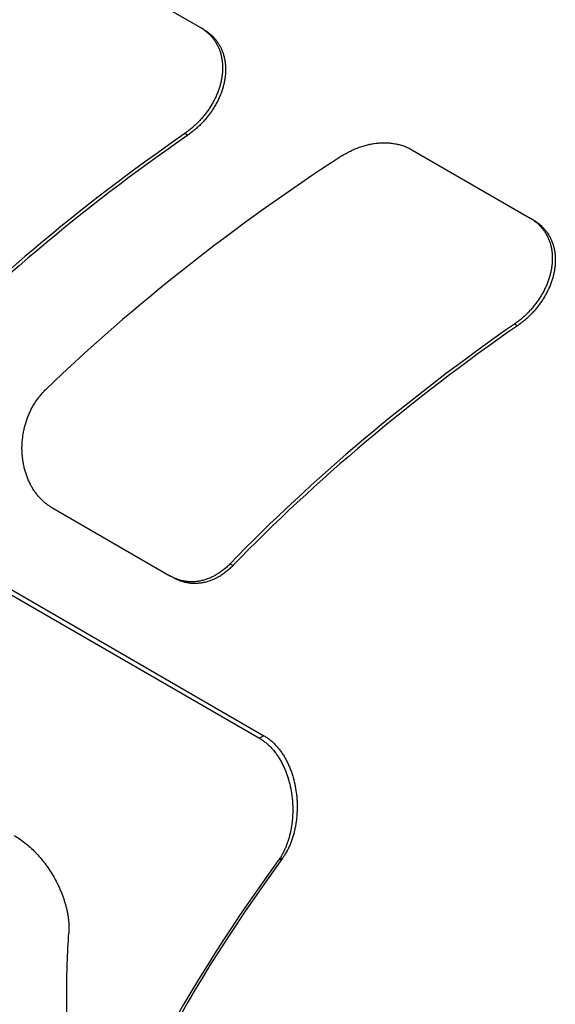
# Model space of a CAD drawing. Units: inches. Extents: x 0.2 to 33.8, y 0.2 to 21.8.
# Drawn here: x 28.9 to 29.1, y 19.2 to 19.6 of the extents above; entities that cross this region are included whole.
import ezdxf

# ---------------------------------------------------------------- set-up
doc = ezdxf.new("R2010")
doc.units = ezdxf.units.IN
doc.header["$LTSCALE"] = 1.87
doc.header["$MEASUREMENT"] = 0
doc.layers.add('7_ALL_FEATURES', color=7, linetype='CONTINUOUS')

msp = doc.modelspace()

# ---------------------------------------------------------------- linework, layer by layer
at = {"layer": '7_ALL_FEATURES', "color": 7, "linetype": 'CONTINUOUS'}
for p, q in [((28.88738, 19.63595), (28.93809, 19.60667)), ((28.93939, 19.60592), (28.93809, 19.60667)), ((28.50311, 19.56786), (28.96344, 19.3021)), ((28.50504, 19.56898), (28.96537, 19.30322)), ((29.0288, 19.5543), (29.07952, 19.52502)), ((29.08081, 19.52427), (29.07952, 19.52502)), ((28.87434, 19.40099), (28.92506, 19.37171)), ((28.92635, 19.37096), (28.92506, 19.37171))]:
    msp.add_line(p, q, dxfattribs=at)
at = {"layer": '7_ALL_FEATURES', "color": 9, "linetype": 'CONTINUOUS'}
for p, q in [((28.93268, 19.56052), (28.93141, 19.56125)), ((29.0741, 19.47887), (29.07283, 19.4796)), ((28.95208, 19.37611), (28.95079, 19.37685)), ((28.96537, 19.30322), (28.96344, 19.3021)), ((28.97334, 19.25077), (28.97149, 19.2497))]:
    msp.add_line(p, q, dxfattribs=at)
at = {"layer": '7_ALL_FEATURES', "color": 7, "linetype": 'CONTINUOUS'}
for centre, major_axis, ratio, start_param, end_param in [((29.07726, 19.40507), (0.37085, 0.23361), 0.480861, 1.662561, 2.039993), ((29.07726, 19.40507), (0.36854, 0.23215), 0.480861, 1.661569, 2.041406), ((29.12115, 19.37973), (0.37085, 0.23361), 0.480861, 1.598012, 1.975443), ((29.21868, 19.32343), (0.37085, 0.23361), 0.480861, 1.662561, 2.039993), ((29.21868, 19.32343), (0.36854, 0.23215), 0.480861, 1.661569, 2.041406), ((29.20321, 19.33236), (0.30119, 0.28636), 0.285448, -4.140622, -3.491558), ((29.20321, 19.33236), (0.2993, 0.28457), 0.285448, -4.142552, -3.489252)]:
    msp.add_ellipse(centre, major_axis=major_axis, ratio=ratio, start_param=start_param, end_param=end_param, dxfattribs=at)
for points, knots in [([(28.93809, 19.60667), (28.93854, 19.60641), (28.93941, 19.60586), (28.94064, 19.60494), (28.94178, 19.60394), (28.94283, 19.60285), (28.94378, 19.60168), (28.94463, 19.60044), (28.94538, 19.59912), (28.94602, 19.59775), (28.94656, 19.59632), (28.94699, 19.59484), (28.94731, 19.59331), (28.94752, 19.59174), (28.94762, 19.59014), (28.94762, 19.58879), (28.94756, 19.5877), (28.94747, 19.58659), (28.94729, 19.5852), (28.94696, 19.58352), (28.94654, 19.58185), (28.94601, 19.58017), (28.94539, 19.5785), (28.94467, 19.57684), (28.94385, 19.57521), (28.94295, 19.5736), (28.94196, 19.57202), (28.94089, 19.57048), (28.93974, 19.56898), (28.93851, 19.56754), (28.93722, 19.56614), (28.93585, 19.56481), (28.93443, 19.56355), (28.93295, 19.56235), (28.93193, 19.56161), (28.93141, 19.56125)], [0, 0, 0, 0, 0.028445, 0.056594, 0.08451, 0.112261, 0.139922, 0.167568, 0.195276, 0.223121, 0.251174, 0.2795, 0.308156, 0.337192, 0.366647, 0.396553, 0.411685, 0.426936, 0.4578, 0.489152, 0.520989, 0.553297, 0.586057, 0.619242, 0.65282, 0.686753, 0.720999, 0.755509, 0.790234, 0.82512, 0.860112, 0.895153, 0.930186, 0.965154, 1, 1, 1, 1]), ([(28.93939, 19.60592), (28.93984, 19.60566), (28.94071, 19.60511), (28.94193, 19.6042), (28.94308, 19.60319), (28.94412, 19.6021), (28.94507, 19.60093), (28.94593, 19.59969), (28.94667, 19.59838), (28.94732, 19.597), (28.94785, 19.59557), (28.94828, 19.59409), (28.9486, 19.59256), (28.94881, 19.591), (28.94891, 19.5894), (28.94891, 19.58805), (28.94885, 19.58696), (28.94875, 19.58585), (28.94857, 19.58446), (28.94825, 19.58278), (28.94782, 19.5811), (28.94729, 19.57943), (28.94667, 19.57776), (28.94594, 19.57611), (28.94513, 19.57447), (28.94423, 19.57286), (28.94324, 19.57129), (28.94216, 19.56975), (28.94101, 19.56825), (28.93978, 19.5668), (28.93849, 19.56541), (28.93712, 19.56408), (28.9357, 19.56282), (28.93422, 19.56162), (28.9332, 19.56087), (28.93268, 19.56052)], [0, 0, 0, 0, 0.028453, 0.056607, 0.084526, 0.112278, 0.139936, 0.167579, 0.195281, 0.22312, 0.251165, 0.279482, 0.308129, 0.337156, 0.366602, 0.3965, 0.411627, 0.426875, 0.457731, 0.489078, 0.520909, 0.553214, 0.585971, 0.619156, 0.652735, 0.68667, 0.720919, 0.755434, 0.790166, 0.82506, 0.860062, 0.895114, 0.930159, 0.965139, 1, 1, 1, 1]), ([(28.99877, 19.55164), (28.99936, 19.55203), (29.00058, 19.55277), (29.00246, 19.55376), (29.00438, 19.55465), (29.00634, 19.55541), (29.00833, 19.55605), (29.01032, 19.55656), (29.01233, 19.55694), (29.01432, 19.55718), (29.0163, 19.55729), (29.01825, 19.55727), (29.02017, 19.55711), (29.02204, 19.55682), (29.02384, 19.55639), (29.02558, 19.55583), (29.02724, 19.55514), (29.02829, 19.55459), (29.0288, 19.5543)], [0, 0, 0, 0, 0.067535, 0.134779, 0.201632, 0.268, 0.333787, 0.398904, 0.463263, 0.526786, 0.589404, 0.651062, 0.711716, 0.771346, 0.829951, 0.887556, 0.944212, 1, 1, 1, 1]), ([(29.07952, 19.52502), (29.07996, 19.52476), (29.08083, 19.52421), (29.08206, 19.5233), (29.0832, 19.52229), (29.08425, 19.5212), (29.0852, 19.52003), (29.08605, 19.51879), (29.0868, 19.51748), (29.08745, 19.5161), (29.08798, 19.51467), (29.08841, 19.51319), (29.08873, 19.51166), (29.08894, 19.51009), (29.08905, 19.50849), (29.08904, 19.50714), (29.08898, 19.50605), (29.08889, 19.50494), (29.08871, 19.50355), (29.08839, 19.50188), (29.08796, 19.5002), (29.08743, 19.49852), (29.08681, 19.49685), (29.08609, 19.4952), (29.08528, 19.49356), (29.08437, 19.49195), (29.08338, 19.49037), (29.08231, 19.48883), (29.08116, 19.48734), (29.07994, 19.48589), (29.07864, 19.4845), (29.07728, 19.48316), (29.07585, 19.4819), (29.07437, 19.4807), (29.07335, 19.47996), (29.07283, 19.4796)], [0, 0, 0, 0, 0.028445, 0.056594, 0.08451, 0.112261, 0.139922, 0.167568, 0.195276, 0.223121, 0.251174, 0.2795, 0.308156, 0.337192, 0.366647, 0.396553, 0.411685, 0.426936, 0.4578, 0.489152, 0.520989, 0.553297, 0.586057, 0.619242, 0.65282, 0.686753, 0.720999, 0.755509, 0.790234, 0.82512, 0.860112, 0.895153, 0.930186, 0.965154, 1, 1, 1, 1]), ([(29.08081, 19.52427), (29.08126, 19.52401), (29.08213, 19.52347), (29.08336, 19.52255), (29.0845, 19.52154), (29.08554, 19.52045), (29.0865, 19.51928), (29.08735, 19.51804), (29.0881, 19.51673), (29.08874, 19.51535), (29.08927, 19.51392), (29.0897, 19.51244), (29.09002, 19.51092), (29.09023, 19.50935), (29.09033, 19.50775), (29.09033, 19.5064), (29.09027, 19.50531), (29.09018, 19.5042), (29.08999, 19.50281), (29.08967, 19.50113), (29.08924, 19.49946), (29.08871, 19.49778), (29.08809, 19.49611), (29.08737, 19.49446), (29.08655, 19.49282), (29.08565, 19.49122), (29.08466, 19.48964), (29.08358, 19.4881), (29.08243, 19.4866), (29.08121, 19.48516), (29.07991, 19.48376), (29.07854, 19.48243), (29.07712, 19.48117), (29.07564, 19.47997), (29.07462, 19.47923), (29.0741, 19.47887)], [0, 0, 0, 0, 0.028453, 0.056607, 0.084526, 0.112278, 0.139936, 0.167579, 0.195281, 0.22312, 0.251165, 0.279482, 0.308129, 0.337156, 0.366602, 0.3965, 0.411627, 0.426875, 0.457731, 0.489078, 0.520909, 0.553214, 0.585971, 0.619156, 0.652735, 0.68667, 0.720919, 0.755434, 0.790166, 0.82506, 0.860062, 0.895114, 0.930159, 0.965139, 1, 1, 1, 1]), ([(28.87434, 19.40099), (28.87389, 19.40125), (28.873, 19.40181), (28.87173, 19.40276), (28.87051, 19.40381), (28.86935, 19.40497), (28.86825, 19.40622), (28.86723, 19.40756), (28.86628, 19.40898), (28.86541, 19.41049), (28.86462, 19.41206), (28.86392, 19.4137), (28.8633, 19.4154), (28.86278, 19.41714), (28.86234, 19.41893), (28.86201, 19.42076), (28.86176, 19.42261), (28.86161, 19.42449), (28.86156, 19.42638), (28.86163, 19.42891), (28.86188, 19.43144), (28.86233, 19.43394), (28.86291, 19.43641), (28.86367, 19.43882), (28.86462, 19.44116), (28.86542, 19.44286), (28.8663, 19.44451), (28.86727, 19.44609), (28.86831, 19.44761), (28.86943, 19.44905), (28.87062, 19.45042), (28.87146, 19.45127), (28.87189, 19.45169)], [0, 0, 0, 0, 0.027109, 0.054588, 0.08247, 0.110778, 0.139524, 0.168714, 0.198345, 0.228405, 0.258877, 0.289741, 0.320969, 0.352532, 0.384399, 0.416534, 0.448903, 0.481468, 0.514193, 0.547041, 0.612934, 0.645927, 0.678896, 0.744597, 0.777283, 0.80981, 0.842145, 0.874259, 0.906126, 0.93772, 0.969017, 1, 1, 1, 1]), ([(28.95079, 19.37685), (28.95034, 19.37638), (28.94942, 19.37549), (28.94796, 19.37424), (28.94644, 19.37312), (28.94488, 19.37213), (28.94327, 19.37127), (28.94163, 19.37055), (28.93996, 19.36998), (28.93828, 19.36955), (28.93658, 19.36927), (28.93515, 19.36917), (28.93402, 19.36917), (28.93289, 19.36922), (28.93148, 19.36938), (28.92982, 19.36972), (28.92818, 19.37023), (28.92659, 19.37088), (28.92556, 19.37142), (28.92506, 19.37171)], [0, 0, 0, 0, 0.0687, 0.136221, 0.202554, 0.267715, 0.331748, 0.394729, 0.456757, 0.517964, 0.578505, 0.63856, 0.668473, 0.698339, 0.758019, 0.817826, 0.877966, 0.938633, 1, 1, 1, 1]), ([(28.95208, 19.37611), (28.95162, 19.37564), (28.9507, 19.37475), (28.94924, 19.3735), (28.94773, 19.37238), (28.94616, 19.37139), (28.94456, 19.37053), (28.94292, 19.36981), (28.94126, 19.36923), (28.93985, 19.36888), (28.93871, 19.36867), (28.93786, 19.36855), (28.93701, 19.36847), (28.93616, 19.36843), (28.93531, 19.36842), (28.93419, 19.36847), (28.93278, 19.36863), (28.93111, 19.36898), (28.92948, 19.36948), (28.92788, 19.37014), (28.92686, 19.37067), (28.92635, 19.37096)], [0, 0, 0, 0, 0.068697, 0.136213, 0.202537, 0.267688, 0.331711, 0.394679, 0.456696, 0.517891, 0.548237, 0.578438, 0.608518, 0.638501, 0.668412, 0.698277, 0.757958, 0.817772, 0.877924, 0.938609, 1, 1, 1, 1]), ([(28.96344, 19.3021), (28.9639, 19.30183), (28.96482, 19.30125), (28.96613, 19.30027), (28.9674, 19.29917), (28.9686, 19.29795), (28.96974, 19.29664), (28.97064, 19.29547), (28.97131, 19.29449), (28.97197, 19.29347), (28.97275, 19.29215), (28.9736, 19.2905), (28.97438, 19.28879), (28.97507, 19.28702), (28.97569, 19.28521), (28.97622, 19.28335), (28.97683, 19.28083), (28.97727, 19.27826), (28.97755, 19.27568), (28.97768, 19.27373), (28.97773, 19.27179), (28.9777, 19.26985), (28.97759, 19.26794), (28.97741, 19.26604), (28.97715, 19.26418), (28.97681, 19.26234), (28.9764, 19.26055), (28.97591, 19.25881), (28.97535, 19.25712), (28.97472, 19.2555), (28.97402, 19.25393), (28.97325, 19.25244), (28.97241, 19.25103), (28.9718, 19.25014), (28.97149, 19.2497)], [0, 0, 0, 0, 0.027634, 0.055804, 0.084534, 0.113831, 0.143692, 0.174101, 0.189506, 0.205037, 0.236458, 0.268327, 0.300596, 0.333215, 0.36613, 0.399284, 0.43262, 0.499586, 0.533113, 0.566587, 0.599948, 0.633139, 0.666105, 0.698789, 0.731138, 0.763102, 0.79463, 0.825679, 0.856207, 0.886177, 0.91556, 0.944332, 0.97248, 1, 1, 1, 1]), ([(28.96537, 19.30322), (28.96583, 19.30295), (28.96675, 19.30237), (28.96807, 19.30138), (28.96933, 19.30028), (28.97053, 19.29907), (28.97167, 19.29775), (28.97256, 19.29658), (28.97324, 19.2956), (28.9739, 19.29458), (28.97467, 19.29326), (28.97553, 19.29161), (28.9763, 19.28989), (28.97699, 19.28812), (28.9776, 19.2863), (28.97813, 19.28445), (28.97873, 19.28192), (28.97917, 19.27935), (28.97945, 19.27677), (28.97957, 19.27482), (28.97962, 19.27287), (28.97959, 19.27094), (28.97948, 19.26902), (28.97929, 19.26712), (28.97902, 19.26526), (28.97868, 19.26342), (28.97827, 19.26163), (28.97778, 19.25989), (28.97721, 19.2582), (28.97658, 19.25657), (28.97588, 19.25501), (28.9751, 19.25351), (28.97426, 19.2521), (28.97365, 19.2512), (28.97334, 19.25077)], [0, 0, 0, 0, 0.027627, 0.055789, 0.084508, 0.113793, 0.143642, 0.174038, 0.189435, 0.20496, 0.236367, 0.268222, 0.300478, 0.333084, 0.365987, 0.39913, 0.432456, 0.499406, 0.532927, 0.566397, 0.599756, 0.632948, 0.665916, 0.698606, 0.730963, 0.762936, 0.794478, 0.825542, 0.856087, 0.886078, 0.915483, 0.94428, 0.972453, 1, 1, 1, 1]), ([(28.85813, 19.26051), (28.85894, 19.26004), (28.86053, 19.25904), (28.86284, 19.25734), (28.8651, 19.25543), (28.86728, 19.25332), (28.86938, 19.25103), (28.87138, 19.24856), (28.87326, 19.24592), (28.875, 19.24313), (28.87633, 19.2407), (28.8773, 19.2387), (28.87799, 19.23717), (28.87863, 19.23562), (28.87921, 19.23405), (28.87974, 19.23247), (28.88022, 19.23089), (28.88063, 19.2293), (28.88099, 19.22771), (28.88127, 19.22613), (28.8815, 19.22457), (28.88165, 19.22303), (28.88173, 19.22151), (28.88175, 19.22003), (28.88171, 19.21905), (28.88167, 19.21857)], [0, 0, 0, 0, 0.055338, 0.112399, 0.17114, 0.231494, 0.293368, 0.356633, 0.421124, 0.486627, 0.552872, 0.586173, 0.619526, 0.652878, 0.686168, 0.719333, 0.752303, 0.785006, 0.817365, 0.849302, 0.880738, 0.911597, 0.941803, 0.97129, 1, 1, 1, 1]), ([(28.88151, 19.16867), (28.88125, 19.17271), (28.88086, 19.18086), (28.8807, 19.19323), (28.88095, 19.20583), (28.88139, 19.21431), (28.88167, 19.21857)], [0, 0, 0, 0, 0.242836, 0.490506, 0.742929, 1, 1, 1, 1])]:
    msp.add_open_spline(points, degree=3, knots=knots, dxfattribs=at)

doc.saveas('drawing.dxf')
